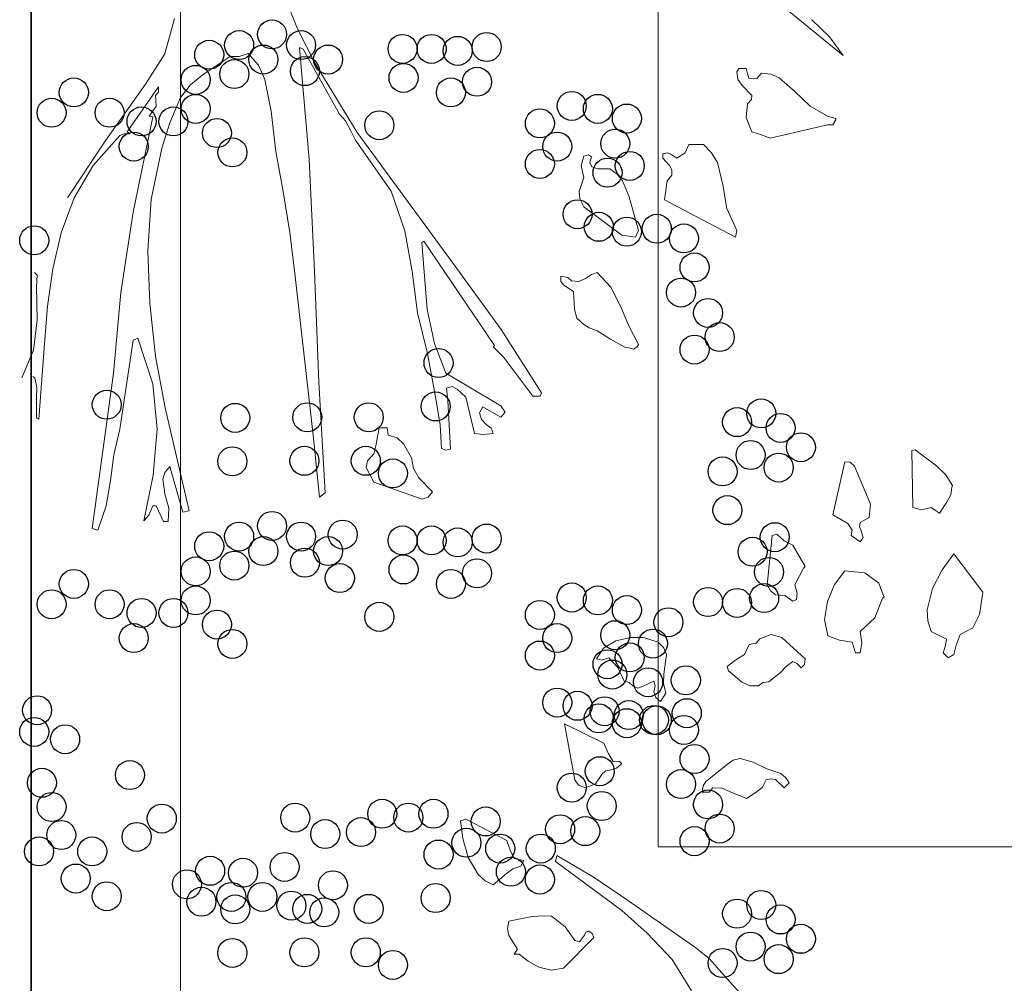
# Model space of a CAD drawing. Units: metres. Extents: x 3040 to 8123, y -31 to 24885.
# Drawn here: x 4087 to 4088, y 981 to 982 of the extents above; entities that cross this region are included whole.
import ezdxf

# ---------------------------------------------------------------- set-up
doc = ezdxf.new("R2010")
doc.units = ezdxf.units.M
doc.layers.add('external wall', color=211, linetype='Continuous', lineweight=40)
doc.layers.add('furniture', color=205, linetype='Continuous', lineweight=20)
doc.layers.add('site hatch', color=252, linetype='Continuous')

msp = doc.modelspace()

# ---------------------------------------------------------------- linework, layer by layer
at = {"color": 252, "lineweight": 0, "true_color": 0x939598}
for p, q in [((4087.0973097, 968.0147789, -1.7999985), (4087.0973097, 993.544007, -1.7999985)), ((4087.5200727, 987.1708598), (4087.5200727, 981.2085126)), ((4087.5200727, 981.2085126), (4091.2273095, 981.2085126))]:
    msp.add_line(p, q, dxfattribs=at)
at = {"layer": 'external wall', "lineweight": 35}
msp.add_line((4086.9652415, 957.0645653), (4086.9652415, 997.2216935), dxfattribs=at)
at = {"layer": 'furniture'}
for p, q in [((4087.2010737, 981.9317943), (4087.188215, 981.9635193)), ((4087.6178525, 981.9618149), (4087.6834456, 981.9082199)), ((4087.0921625, 981.9408055), (4087.08359, 981.9095024)), ((4087.6714475, 981.9245043), (4087.655585, 981.9399449)), ((4087.2165144, 981.9009299), (4087.2010737, 981.9317943)), ((4087.6834456, 981.9082199), (4087.6714475, 981.9245043)), ((4087.08359, 981.9095024), (4087.0664281, 981.8829074)), ((4087.1492, 981.9073593), (4087.1573337, 981.9099243)), ((4087.1573337, 981.9099243), (4087.166345, 981.8996305)), ((4087.2113675, 981.8160149), (4087.202795, 981.9150711)), ((4087.202795, 981.9150711), (4087.2057987, 981.9137886)), ((4087.2057987, 981.9137886), (4087.2379456, 981.8563293)), ((4087.1165975, 981.8906361), (4087.1414712, 981.9073593)), ((4087.1414712, 981.9073593), (4087.1492, 981.9073593)), ((4087.253825, 981.840028), (4087.2165144, 981.9009299)), ((4087.166345, 981.8996305), (4087.1719137, 981.8867718)), ((4087.5912575, 981.8966268), (4087.5895531, 981.8936399)), ((4087.5895531, 981.8936399), (4087.5904137, 981.8867718)), ((4087.5976869, 981.8966268), (4087.5912575, 981.8966268)), ((4087.5989862, 981.8919186), (4087.5976869, 981.8966268)), ((4087.6002687, 981.8880543), (4087.5989862, 981.8919186)), ((4087.6114231, 981.8923405), (4087.60712, 981.8876324)), ((4087.6195569, 981.8914968), (4087.6114231, 981.8923405)), ((4087.6268469, 981.888493), (4087.6195569, 981.8914968)), ((4087.0664281, 981.8829074), (4087.0312775, 981.8331768)), ((4087.1063206, 981.8820636), (4087.1165975, 981.8906361)), ((4087.1719137, 981.8867718), (4087.1774994, 981.8588943)), ((4087.5904137, 981.8867718), (4087.5942612, 981.8816249)), ((4087.60712, 981.8876324), (4087.6002687, 981.8880543)), ((4087.6405662, 981.876478), (4087.6268469, 981.888493)), ((4087.0501437, 981.8404668), (4087.0780212, 981.8803424)), ((4087.0780212, 981.8756174), (4087.0754394, 981.8726305)), ((4087.0780212, 981.8803424), (4087.0780212, 981.8756174)), ((4087.0973094, 981.8709093), (4087.1063206, 981.8820636)), ((4087.5942612, 981.8816249), (4087.6028337, 981.8726305)), ((4087.6543025, 981.8631974), (4087.6405662, 981.876478)), ((4087.0754394, 981.8726305), (4087.0758781, 981.8631974)), ((4087.0878762, 981.8486174), (4087.0973094, 981.8709093)), ((4087.5989862, 981.8653405), (4087.5976869, 981.8533255)), ((4087.6024119, 981.869188), (4087.5989862, 981.8653405)), ((4087.6028337, 981.8726305), (4087.6024119, 981.869188)), ((4087.0758781, 981.8631974), (4087.0698706, 981.854608)), ((4087.1774994, 981.8588943), (4087.1817856, 981.8233049)), ((4087.6697262, 981.854608), (4087.6543025, 981.8631974)), ((4087.0728744, 981.8537474), (4087.0557125, 981.7697099)), ((4087.0698706, 981.854608), (4087.0728744, 981.8537474)), ((4087.0810081, 981.8263086), (4087.0878762, 981.8486174)), ((4087.2379456, 981.8563293), (4087.2435312, 981.8503218)), ((4087.2435312, 981.8503218), (4087.2478175, 981.8421711)), ((4087.5976869, 981.8533255), (4087.6028337, 981.8404668)), ((4087.6770162, 981.8524649), (4087.6697262, 981.854608)), ((4087.6744512, 981.8468961), (4087.6770162, 981.8511824)), ((4087.6770162, 981.8511824), (4087.6770162, 981.8524649)), ((4087.0527087, 981.8387455), (4087.0501437, 981.8404668)), ((4087.2478175, 981.8421711), (4087.2521037, 981.8331768)), ((4087.3395669, 981.7229661), (4087.253825, 981.840028)), ((4087.6028337, 981.8404668), (4087.6105625, 981.8383236)), ((4087.619135, 981.8348811), (4087.6697262, 981.8468961)), ((4087.6697262, 981.8468961), (4087.6744512, 981.8468961)), ((4087.0312775, 981.8331768), (4086.9973925, 981.7821468)), ((4087.0201231, 981.810868), (4087.0437144, 981.837463)), ((4087.0437144, 981.837463), (4087.0475619, 981.8387455)), ((4087.0475619, 981.8387455), (4087.0527087, 981.8387455)), ((4087.2521037, 981.8331768), (4087.2576725, 981.825448)), ((4087.6105625, 981.8383236), (4087.619135, 981.8348811)), ((4087.071575, 981.7808643), (4087.0810081, 981.8263086)), ((4087.1817856, 981.8233049), (4087.188215, 981.7877155)), ((4087.2576725, 981.825448), (4087.2838119, 981.7881543)), ((4087.5278075, 981.8220224), (4087.5239431, 981.8211618)), ((4087.5312331, 981.8207399), (4087.5278075, 981.8220224)), ((4087.54367, 981.8220224), (4087.53638, 981.8173143)), ((4087.5470956, 981.8293124), (4087.54367, 981.8220224)), ((4087.5599544, 981.8293124), (4087.5470956, 981.8293124)), ((4087.5672444, 981.8220224), (4087.5599544, 981.8293124)), ((4087.5723912, 981.8134499), (4087.5672444, 981.8220224)), ((4087.2160925, 981.7173974), (4087.2113675, 981.8160149)), ((4087.4540469, 981.8190186), (4087.4519037, 981.8104461)), ((4087.4583331, 981.820318), (4087.4540469, 981.8190186)), ((4087.460915, 981.8185968), (4087.4583331, 981.820318)), ((4087.4596156, 981.8134499), (4087.460915, 981.8185968)), ((4087.4613369, 981.8095855), (4087.4596156, 981.8134499)), ((4087.5239431, 981.8211618), (4087.5239431, 981.8173143)), ((4087.5239431, 981.8173143), (4087.5299506, 981.810868)), ((4087.53638, 981.8173143), (4087.5312331, 981.8207399)), ((4087.5771162, 981.793723), (4087.5723912, 981.8134499)), ((4087.0034, 981.7821468), (4087.0201231, 981.810868)), ((4087.4519037, 981.8104461), (4087.4540469, 981.8001524)), ((4087.4664837, 981.8078811), (4087.4613369, 981.8095855)), ((4087.4771994, 981.8078811), (4087.4664837, 981.8078811)), ((4087.4836287, 981.8031561), (4087.4771994, 981.8078811)), ((4087.5299506, 981.810868), (4087.5320937, 981.8070205)), ((4087.5320937, 981.8070205), (4087.5320937, 981.8022955)), ((4087.4540469, 981.8001524), (4087.4501825, 981.7877155)), ((4087.4883537, 981.7971486), (4087.4836287, 981.8031561)), ((4087.4943612, 981.7830074), (4087.4883537, 981.7971486)), ((4087.5278075, 981.7971486), (4087.5256644, 981.7804255)), ((4087.5320937, 981.8022955), (4087.5278075, 981.7971486)), ((4087.188215, 981.7877155), (4087.1942225, 981.7517043)), ((4087.2838119, 981.7881543), (4087.2958269, 981.7529868)), ((4087.4501825, 981.7877155), (4087.4506212, 981.7812861)), ((4087.5805419, 981.7727136), (4087.5771162, 981.793723)), ((4086.9918237, 981.7512824), (4087.0034, 981.7821468)), ((4087.0685881, 981.7349811), (4087.071575, 981.7808643)), ((4087.4506212, 981.7812861), (4087.4540469, 981.7744349)), ((4087.502495, 981.7534255), (4087.4943612, 981.7830074)), ((4087.5256644, 981.7804255), (4087.5882537, 981.747418)), ((4087.0557125, 981.7697099), (4087.044575, 981.6985311)), ((4087.4540469, 981.7744349), (4087.4879319, 981.7491224)), ((4087.5895531, 981.7534255), (4087.5805419, 981.7727136)), ((4087.2958269, 981.7529868), (4087.3022562, 981.7169755)), ((4087.49993, 981.747418), (4087.502495, 981.7534255)), ((4087.5882537, 981.747418), (4087.5895531, 981.7534255)), ((4086.9845337, 981.7195405), (4086.9918237, 981.7512824)), ((4087.1942225, 981.7517043), (4087.1985087, 981.7152543)), ((4087.3108287, 981.742693), (4087.31255, 981.7439924)), ((4087.31255, 981.7439924), (4087.3751562, 981.6517874)), ((4087.4879319, 981.7491224), (4087.49993, 981.747418)), ((4087.0702925, 981.6886761), (4087.0685881, 981.7349811)), ((4087.3155537, 981.6835293), (4087.3108287, 981.742693)), ((4086.9798256, 981.686533), (4086.9845337, 981.7195405)), ((4087.21994, 981.6192018), (4087.2160925, 981.7173974)), ((4087.3811469, 981.6659455), (4087.3395669, 981.7229661)), ((4086.9682494, 981.7161149), (4086.9708144, 981.7139718)), ((4086.9708144, 981.7139718), (4086.9699537, 981.703678)), ((4087.1985087, 981.7152543), (4087.2147931, 981.5724749)), ((4087.3022562, 981.7169755), (4087.3069644, 981.6805255)), ((4087.4399056, 981.7118286), (4087.4338981, 981.7131111)), ((4087.4338981, 981.7131111), (4087.4338981, 981.708403)), ((4087.4338981, 981.708403), (4087.4364631, 981.7049605)), ((4087.4433312, 981.7088249), (4087.4399056, 981.7118286)), ((4087.4497606, 981.708403), (4087.4433312, 981.7088249)), ((4087.4557681, 981.710968), (4087.4497606, 981.708403)), ((4087.460915, 981.7143936), (4087.4557681, 981.710968)), ((4087.4660619, 981.7161149), (4087.460915, 981.7143936)), ((4087.47806, 981.7032561), (4087.4660619, 981.7161149)), ((4086.9699537, 981.703678), (4086.9708144, 981.674518)), ((4087.4364631, 981.7049605), (4087.4450525, 981.6993918)), ((4087.4866325, 981.686533), (4087.47806, 981.7032561)), ((4087.044575, 981.6985311), (4087.0381287, 981.6273524)), ((4087.4450525, 981.6993918), (4087.4458962, 981.6835293)), ((4086.9772437, 981.6530868), (4086.9798256, 981.686533)), ((4087.0754394, 981.6423543), (4087.0702925, 981.6886761)), ((4087.3219831, 981.6535086), (4087.3155537, 981.6835293)), ((4087.4458962, 981.6835293), (4087.4480394, 981.6758005)), ((4087.4939225, 981.6689493), (4087.4866325, 981.686533)), ((4086.9708144, 981.674518), (4086.9673887, 981.6475011)), ((4087.3069644, 981.6805255), (4087.3159756, 981.6444974)), ((4087.4480394, 981.6758005), (4087.4540469, 981.6702318)), ((4087.4167362, 981.6097686), (4087.3811469, 981.6659455)), ((4087.4540469, 981.6702318), (4087.4587719, 981.667228)), ((4087.4587719, 981.667228), (4087.4660619, 981.664663)), ((4087.502495, 981.652648), (4087.4939225, 981.6689493)), ((4087.0437144, 981.5776049), (4087.0557125, 981.6565124)), ((4087.0557125, 981.6565124), (4087.0595769, 981.6582336)), ((4087.0595769, 981.6582336), (4087.0728744, 981.6179193)), ((4087.4660619, 981.664663), (4087.4776381, 981.657373)), ((4087.4776381, 981.657373), (4087.4904969, 981.650083)), ((4086.9673887, 981.6475011), (4086.957095, 981.6230661)), ((4086.9720969, 981.5866161), (4086.9772437, 981.6530868)), ((4087.3322769, 981.6273524), (4087.3219831, 981.6535086)), ((4087.3751562, 981.6517874), (4087.3742956, 981.650083)), ((4087.3742956, 981.650083), (4087.3768606, 981.6475011)), ((4087.3768606, 981.6475011), (4087.38329, 981.6410718)), ((4087.4904969, 981.650083), (4087.495205, 981.6492224)), ((4087.495205, 981.6492224), (4087.4982087, 981.6483618)), ((4087.4982087, 981.6483618), (4087.5012125, 981.650083)), ((4087.5012125, 981.650083), (4087.502495, 981.652648)), ((4087.0840119, 981.5964711), (4087.0754394, 981.6423543)), ((4087.3159756, 981.6444974), (4087.3236875, 981.6029174)), ((4087.38329, 981.6410718), (4087.4090244, 981.6067649)), ((4086.96695, 981.6243486), (4086.9686712, 981.6230661)), ((4086.9686712, 981.6230661), (4086.9703925, 981.6144936)), ((4087.0381287, 981.6273524), (4087.0192625, 981.4897199)), ((4087.380725, 981.5981924), (4087.3322769, 981.6273524)), ((4086.9703925, 981.6144936), (4086.9699537, 981.6054824)), ((4087.0728744, 981.6179193), (4087.0767219, 981.5776049)), ((4087.2255256, 981.5214449), (4087.21994, 981.6192018)), ((4087.3326987, 981.6140549), (4087.3378456, 981.6153543)), ((4087.3339812, 981.6029174), (4087.3326987, 981.6140549)), ((4087.3378456, 981.6153543), (4087.3421319, 981.6131943)), ((4087.3421319, 981.6131943), (4087.3498437, 981.6059211)), ((4086.9699537, 981.6054824), (4086.9699537, 981.5874768)), ((4087.3498437, 981.6059211), (4087.3575725, 981.5737574)), ((4087.4090244, 981.6067649), (4087.4154537, 981.6067649)), ((4087.4154537, 981.6067649), (4087.4167362, 981.6097686)), ((4087.1050212, 981.5055993), (4087.0840119, 981.5964711)), ((4087.3236875, 981.6029174), (4087.32713, 981.5814693)), ((4087.3361244, 981.560038), (4087.3339812, 981.6029174)), ((4087.3618587, 981.5921849), (4087.3648625, 981.5973318)), ((4087.3648625, 981.5973318), (4087.380725, 981.5883374)), ((4087.3845894, 981.5926236), (4087.380725, 981.5981924)), ((4086.9699537, 981.5874768), (4086.9720969, 981.5866161)), ((4087.36358, 981.5861943), (4087.3618587, 981.5921849)), ((4087.380725, 981.5883374), (4087.3845894, 981.5926236)), ((4087.2730962, 981.5789043), (4087.2700925, 981.5630418)), ((4087.2803862, 981.5789043), (4087.2730962, 981.5789043)), ((4087.2812469, 981.5724749), (4087.2803862, 981.5789043)), ((4087.32713, 981.5814693), (4087.3284125, 981.5604599)), ((4087.3678662, 981.581908), (4087.36358, 981.5861943)), ((4087.3721525, 981.5784655), (4087.3678662, 981.581908)), ((4087.3738569, 981.5737574), (4087.3721525, 981.5784655)), ((4087.0385675, 981.5548911), (4087.0437144, 981.5776049)), ((4087.0767219, 981.5776049), (4087.0732962, 981.5368855)), ((4087.2147931, 981.5724749), (4087.2203787, 981.5175805)), ((4087.2889587, 981.569893), (4087.2812469, 981.5724749)), ((4087.2945444, 981.5647461), (4087.2889587, 981.569893)), ((4087.3575725, 981.5737574), (4087.3652844, 981.5728968)), ((4087.3652844, 981.5728968), (4087.3738569, 981.5737574)), ((4087.2700925, 981.5630418), (4087.2683881, 981.5557518)), ((4087.3018344, 981.5523093), (4087.2945444, 981.5647461)), ((4087.3284125, 981.5604599), (4087.3318381, 981.5591774)), ((4087.0355637, 981.5321605), (4087.0385675, 981.5548911)), ((4087.2683881, 981.5557518), (4087.2628194, 981.5497443)), ((4087.3035387, 981.5428761), (4087.3018344, 981.5523093)), ((4087.3318381, 981.5591774), (4087.3361244, 981.560038)), ((4087.7471917, 981.5595285), (4087.7441879, 981.5586848)), ((4087.7441879, 981.5586848), (4087.7450486, 981.5085154)), ((4087.7660579, 981.5453873), (4087.7471917, 981.5595285)), ((4087.08359, 981.5394505), (4087.0878762, 981.5445974)), ((4087.0878762, 981.5445974), (4087.0994525, 981.5042999)), ((4087.2628194, 981.5497443), (4087.2615369, 981.5437368)), ((4087.2615369, 981.5437368), (4087.2649456, 981.5377293)), ((4087.6850242, 981.5488129), (4087.6742917, 981.5020692)), ((4087.6897323, 981.548391), (4087.6850242, 981.5488129)), ((4087.6935967, 981.5449485), (4087.6897323, 981.548391)), ((4087.7077379, 981.5115023), (4087.6935967, 981.5449485)), ((4087.7742086, 981.5376585), (4087.7660579, 981.5453873)), ((4087.0732962, 981.5368855), (4087.0651456, 981.496588)), ((4087.0818687, 981.533443), (4087.08359, 981.5394505)), ((4087.2649456, 981.5377293), (4087.2683881, 981.530878)), ((4087.3082637, 981.5347255), (4087.3035387, 981.5428761)), ((4087.3202619, 981.5223055), (4087.3082637, 981.5347255)), ((4087.7802161, 981.5278035), (4087.7742086, 981.5376585)), ((4087.0316994, 981.5098855), (4087.0355637, 981.5321605)), ((4087.08359, 981.5205843), (4087.0818687, 981.533443)), ((4087.2683881, 981.530878), (4087.3112675, 981.5158593)), ((4087.7789167, 981.5196529), (4087.7797773, 981.526521)), ((4087.7797773, 981.526521), (4087.7802161, 981.5278035)), ((4087.0870156, 981.5077424), (4087.08359, 981.5205843)), ((4087.2203787, 981.5175805), (4087.2255256, 981.5214449)), ((4087.3112675, 981.5158593), (4087.3164144, 981.5175805)), ((4087.3164144, 981.5175805), (4087.3202619, 981.5223055)), ((4087.7754911, 981.5136454), (4087.7789167, 981.5196529)), ((4087.0244094, 981.4884374), (4087.0316994, 981.5098855)), ((4087.0694319, 981.5017349), (4087.0728744, 981.5098855)), ((4087.0728744, 981.5098855), (4087.0758781, 981.5098855)), ((4087.0758781, 981.5098855), (4087.0823075, 981.4961661)), ((4087.7064554, 981.4995042), (4087.7077379, 981.5115023)), ((4087.7450486, 981.5085154), (4087.7527604, 981.5063554)), ((4087.7527604, 981.5063554), (4087.7613498, 981.5085154)), ((4087.7613498, 981.5085154), (4087.7643536, 981.5063554)), ((4087.7686398, 981.5033685), (4087.7754911, 981.5136454)), ((4087.0651456, 981.496588), (4087.0694319, 981.5017349)), ((4087.0865937, 981.4961661), (4087.0870156, 981.5077424)), ((4087.0994525, 981.5042999), (4087.1050212, 981.5055993)), ((4087.6742917, 981.5020692), (4087.6875892, 981.4943573)), ((4087.6987436, 981.4952179), (4087.7064554, 981.4995042)), ((4087.7643536, 981.5063554), (4087.7686398, 981.5033685)), ((4087.0823075, 981.4961661), (4087.0865937, 981.4961661)), ((4087.6875892, 981.4943573), (4087.6914536, 981.4883498)), ((4087.6978829, 981.4913535), (4087.6987436, 981.4952179)), ((4087.6996042, 981.4879279), (4087.6978829, 981.4913535)), ((4087.0192625, 981.4897199), (4087.0244094, 981.4884374)), ((4087.6206967, 981.4836417), (4087.6164104, 981.4399017)), ((4087.6249829, 981.4849242), (4087.6206967, 981.4836417)), ((4087.6314123, 981.4789167), (4087.6249829, 981.4849242)), ((4087.6914536, 981.4883498), (4087.6905929, 981.4836417)), ((4087.6905929, 981.4836417), (4087.6987436, 981.478056)), ((4087.7013086, 981.4819204), (4087.6996042, 981.4879279)), ((4087.6391411, 981.4750692), (4087.6314123, 981.4789167)), ((4087.6498567, 981.4562029), (4087.6391411, 981.4750692)), ((4087.6987436, 981.478056), (4087.7013086, 981.4819204)), ((4087.7814986, 981.4673404), (4087.7712048, 981.4531992)), ((4087.8072329, 981.4334723), (4087.7814986, 981.4673404)), ((4087.6485742, 981.4549035), (4087.6498567, 981.4562029)), ((4087.6408454, 981.4399017), (4087.6485742, 981.4549035)), ((4087.6850242, 981.4523385), (4087.6760129, 981.4403235)), ((4087.7025911, 981.4506173), (4087.6850242, 981.4523385)), ((4087.7150279, 981.4416229), (4087.7025911, 981.4506173)), ((4087.7712048, 981.4531992), (4087.7626323, 981.4368979)), ((4087.6164104, 981.4399017), (4087.6194142, 981.4347548)), ((4087.6429886, 981.4326117), (4087.6408454, 981.4399017)), ((4087.6760129, 981.4403235), (4087.6695836, 981.4253217)), ((4087.7176098, 981.4351767), (4087.7150279, 981.4416229)), ((4087.6194142, 981.4347548), (4087.6237004, 981.4313292)), ((4087.6237004, 981.4313292), (4087.6318511, 981.4304685)), ((4087.6318511, 981.4304685), (4087.6391411, 981.4257435)), ((4087.6421448, 981.4270429), (4087.6429886, 981.4326117)), ((4087.7197529, 981.429186), (4087.7176098, 981.4351767)), ((4087.7626323, 981.4368979), (4087.7579073, 981.4180317)), ((4087.8042292, 981.4137454), (4087.8067942, 981.4313292)), ((4087.8067942, 981.4313292), (4087.8072329, 981.4334723)), ((4087.6391411, 981.4257435), (4087.6421448, 981.4270429)), ((4087.6695836, 981.4253217), (4087.6670017, 981.4094592)), ((4087.7116023, 981.4107417), (4087.7184704, 981.4283254)), ((4087.7184704, 981.4283254), (4087.7197529, 981.429186)), ((4087.7579073, 981.4180317), (4087.7583461, 981.4081767)), ((4087.7982217, 981.4021692), (4087.8042292, 981.4137454)), ((4087.6670017, 981.4094592), (4087.6700054, 981.3948792)), ((4087.6987436, 981.3987435), (4087.7116023, 981.4107417)), ((4087.7583461, 981.4081767), (4087.7613498, 981.3987435)), ((4087.6198361, 981.3961617), (4087.6099811, 981.3922973)), ((4087.6292692, 981.3935967), (4087.6198361, 981.3961617)), ((4087.7000261, 981.3888717), (4087.6987436, 981.3987435)), ((4087.7613498, 981.3987435), (4087.7750692, 981.3918754)), ((4087.7836417, 981.3867285), (4087.7870673, 981.3961617)), ((4087.7870673, 981.3961617), (4087.7982217, 981.4021692)), ((4087.4826254, 981.3905929), (4087.4714711, 981.3841635)), ((4087.4954842, 981.3935967), (4087.4826254, 981.3905929)), ((4087.5070773, 981.3935967), (4087.4954842, 981.3935967)), ((4087.5199361, 981.3893104), (4087.5070773, 981.3935967)), ((4087.5246442, 981.3845854), (4087.5199361, 981.3893104)), ((4087.6005479, 981.3871673), (4087.5962617, 981.3785779)), ((4087.6065554, 981.3884498), (4087.6005479, 981.3871673)), ((4087.6099811, 981.3922973), (4087.6065554, 981.3884498)), ((4087.6498567, 981.3747304), (4087.6292692, 981.3935967)), ((4087.6700054, 981.3948792), (4087.6802992, 981.3910148)), ((4087.6802992, 981.3910148), (4087.6914536, 981.3893104)), ((4087.6914536, 981.3893104), (4087.6944573, 981.3798773)), ((4087.6987436, 981.3798773), (4087.7000261, 981.3888717)), ((4087.7742086, 981.3863067), (4087.7720654, 981.3798773)), ((4087.7750692, 981.3918754), (4087.7742086, 981.3863067)), ((4087.7814986, 981.3785779), (4087.7836417, 981.3867285)), ((4087.4714711, 981.3841635), (4087.4654804, 981.3747304)), ((4087.5272261, 981.3785779), (4087.5246442, 981.3845854)), ((4087.5250829, 981.361011), (4087.5272261, 981.3785779)), ((4087.5962617, 981.3785779), (4087.5885329, 981.3738698)), ((4087.6944573, 981.3798773), (4087.6987436, 981.3798773)), ((4087.7720654, 981.3798773), (4087.7763517, 981.3755742)), ((4087.7763517, 981.3755742), (4087.7814986, 981.3785779)), ((4087.4654804, 981.3747304), (4087.4701886, 981.373431)), ((4087.4701886, 981.373431), (4087.4761961, 981.3755742)), ((4087.4761961, 981.3755742), (4087.4843467, 981.3670017)), ((4087.5885329, 981.3738698), (4087.5808211, 981.3678623)), ((4087.6331336, 981.3678623), (4087.6391411, 981.3721485)), ((4087.6391411, 981.3721485), (4087.6425667, 981.3704442)), ((4087.6425667, 981.3704442), (4087.6464311, 981.3665798)), ((4087.6464311, 981.3665798), (4087.6494348, 981.3695835)), ((4087.6494348, 981.3695835), (4087.6498567, 981.3747304)), ((4087.4843467, 981.3670017), (4087.4899154, 981.3550035)), ((4087.5246442, 981.3528604), (4087.5250829, 981.361011)), ((4087.5808211, 981.3678623), (4087.5821036, 981.3639979)), ((4087.5821036, 981.3639979), (4087.5936798, 981.3541429)), ((4087.6176929, 981.3541429), (4087.6284254, 981.3627154)), ((4087.6284254, 981.3627154), (4087.6331336, 981.3678623)), ((4087.4899154, 981.3550035), (4087.4942017, 981.353721)), ((4087.4942017, 981.353721), (4087.4976273, 981.3507173)), ((4087.5062167, 981.3502785), (4087.5160717, 981.3550035)), ((4087.5160717, 981.3550035), (4087.5173542, 981.3511392)), ((4087.5267873, 981.3442879), (4087.5246442, 981.3528604)), ((4087.5936798, 981.3541429), (4087.6009698, 981.3507173)), ((4087.6086986, 981.3507173), (4087.6125461, 981.353721)), ((4087.6125461, 981.353721), (4087.6176929, 981.3541429)), ((4087.4976273, 981.3507173), (4087.5019304, 981.3485742)), ((4087.5019304, 981.3485742), (4087.5062167, 981.3502785)), ((4087.5173542, 981.3511392), (4087.5160717, 981.3451317)), ((4087.5160717, 981.3451317), (4087.5177929, 981.3404235)), ((4087.5220792, 981.3369979), (4087.5267873, 981.3442879)), ((4087.6009698, 981.3507173), (4087.6086986, 981.3507173)), ((4087.5177929, 981.3404235), (4087.5220792, 981.3369979)), ((4087.4719098, 981.3001092), (4087.4371811, 981.317271)), ((4087.4371811, 981.317271), (4087.4461754, 981.2675235)), ((4087.4757742, 981.2911148), (4087.4719098, 981.3001092)), ((4087.4800604, 981.2838248), (4087.4757742, 981.2911148)), ((4087.4852073, 981.2842467), (4087.4800604, 981.2838248)), ((4087.4877723, 981.2821035), (4087.4852073, 981.2842467)), ((4087.4869117, 981.2812429), (4087.4877723, 981.2821035)), ((4087.5863898, 981.2851073), (4087.5808211, 981.2812429)), ((4087.5923973, 981.2863898), (4087.5863898, 981.2851073)), ((4087.6039736, 981.283386), (4087.5923973, 981.2863898)), ((4087.6159886, 981.2773954), (4087.6039736, 981.283386)), ((4087.4646198, 981.2640979), (4087.4706273, 981.2730923)), ((4087.4706273, 981.2730923), (4087.4736311, 981.2756742)), ((4087.4736311, 981.2756742), (4087.4783392, 981.2765348)), ((4087.4783392, 981.2765348), (4087.4830642, 981.2778173)), ((4087.4830642, 981.2778173), (4087.4869117, 981.2812429)), ((4087.5808211, 981.2812429), (4087.5619548, 981.266241)), ((4087.6284254, 981.2730923), (4087.6159886, 981.2773954)), ((4087.6327117, 981.2692448), (4087.6284254, 981.2730923)), ((4087.4461754, 981.2675235), (4087.4496179, 981.2628154)), ((4087.5619548, 981.266241), (4087.5598117, 981.2623767)), ((4087.6121242, 981.2610942), (4087.6155498, 981.2675235)), ((4087.6155498, 981.2675235), (4087.6194142, 981.2683842)), ((4087.6194142, 981.2683842), (4087.6237004, 981.2679623)), ((4087.6237004, 981.2679623), (4087.6314123, 981.2606723)), ((4087.6314123, 981.2606723), (4087.6357154, 981.2649585)), ((4087.6357154, 981.2649585), (4087.6327117, 981.2692448)), ((4087.4496179, 981.2628154), (4087.4556086, 981.2606723)), ((4087.4556086, 981.2606723), (4087.4646198, 981.2640979)), ((4087.5598117, 981.2623767), (4087.5589511, 981.2568079)), ((4087.5589511, 981.2568079), (4087.5649586, 981.2568079)), ((4087.5649586, 981.2568079), (4087.5683842, 981.2606723)), ((4087.5683842, 981.2606723), (4087.5761129, 981.2602335)), ((4087.5761129, 981.2602335), (4087.5829642, 981.2572298)), ((4087.5829642, 981.2572298), (4087.5979661, 981.2512392)), ((4087.5979661, 981.2512392), (4087.6073992, 981.2572298)), ((4087.6073992, 981.2572298), (4087.6121242, 981.2610942)), ((4087.3497011, 981.2327948), (4087.3449929, 981.2315123)), ((4087.3449929, 981.2315123), (4087.3471361, 981.2156498)), ((4087.3861511, 981.2139285), (4087.3497011, 981.2327948)), ((4087.3471361, 981.2156498), (4087.3518442, 981.1989267)), ((4087.3891548, 981.205356), (4087.3861511, 981.2139285)), ((4087.3925804, 981.198066), (4087.3891548, 981.205356)), ((4087.3518442, 981.1989267), (4087.3608554, 981.1839079)), ((4087.4011529, 981.1963448), (4087.3925804, 981.198066)), ((4087.3985879, 981.1911979), (4087.4011529, 981.1963448)), ((4087.4303129, 981.200631), (4087.4290304, 981.1954842)), ((4087.4290304, 981.1954842), (4087.4877723, 981.1521829)), ((4087.4633373, 981.1813429), (4087.4303129, 981.200631)), ((4087.3857123, 981.1847685), (4087.3912979, 981.1890548)), ((4087.3912979, 981.1890548), (4087.3985879, 981.1911979)), ((4087.3608554, 981.1839079), (4087.3668461, 981.1783392)), ((4087.3668461, 981.1783392), (4087.3741361, 981.1749135)), ((4087.3741361, 981.1749135), (4087.3857123, 981.1847685)), ((4087.4937798, 981.1607554), (4087.4633373, 981.1813429)), ((4087.5533823, 981.1191585), (4087.4937798, 981.1607554)), ((4087.4877723, 981.1521829), (4087.5100642, 981.1320342)), ((4087.3878723, 981.1427498), (4087.3865729, 981.1358817)), ((4087.4071604, 981.1466142), (4087.3878723, 981.1427498)), ((4087.4161717, 981.1474579), (4087.4071604, 981.1466142)), ((4087.4256048, 981.147036), (4087.4161717, 981.1474579)), ((4087.4376029, 981.1376029), (4087.4256048, 981.147036)), ((4087.3865729, 981.1358817), (4087.3878723, 981.129891)), ((4087.4461754, 981.1255879), (4087.4376029, 981.1376029)), ((4087.4586123, 981.1337385), (4087.4560473, 981.1328779)), ((4087.4616161, 981.1315954), (4087.4586123, 981.1337385)), ((4087.3878723, 981.129891), (4087.3955842, 981.117876)), ((4087.4363204, 981.1011529), (4087.4628986, 981.1281698)), ((4087.4504617, 981.1243054), (4087.4461754, 981.1255879)), ((4087.4547479, 981.1303129), (4087.4504617, 981.1243054)), ((4087.4560473, 981.1328779), (4087.4547479, 981.1303129)), ((4087.4628986, 981.1281698), (4087.4616161, 981.1315954)), ((4087.5100642, 981.1320342), (4087.5323729, 981.1088648)), ((4087.3955842, 981.117876), (4087.3925804, 981.1135898)), ((4087.5653804, 981.1093035), (4087.5533823, 981.1191585)), ((4087.3925804, 981.1135898), (4087.3968667, 981.1135898)), ((4087.3968667, 981.1135898), (4087.4050173, 981.1071604)), ((4087.5323729, 981.1088648), (4087.5495179, 981.0810042)), ((4087.5735311, 981.0998704), (4087.5653804, 981.1093035)), ((4087.4050173, 981.1071604), (4087.4144504, 981.1020135)), ((4087.4144504, 981.1020135), (4087.4251661, 981.0994317)), ((4087.4251661, 981.0994317), (4087.4363204, 981.1011529)), ((4087.6035517, 981.066846), (4087.5735311, 981.0998704))]:
    msp.add_line(p, q, dxfattribs=at)
at = {"layer": 'site hatch'}
for centre in [(4087.1784081, 981.9267638), (4087.1493334, 981.9173588), (4087.2040621, 981.9173588), (4087.2938514, 981.9139388), (4087.3195055, 981.9139388), (4087.3682482, 981.9156488), (4087.1228242, 981.9088088), (4087.3425942, 981.9122288), (4087.1707118, 981.9045338), (4087.2280059, 981.9045338), (4087.1450577, 981.8917088), (4087.2074827, 981.8942738), (4087.2947065, 981.8882888), (4087.1108523, 981.8865788), (4087.3596969, 981.8848688), (4087.0031052, 981.8754638), (4087.3366082, 981.8754638), (4087.4435002, 981.8634938), (4086.983437, 981.8575088), (4087.0347452, 981.8575088), (4087.1108523, 981.8609288), (4087.4665889, 981.8609288), (4087.492243, 981.8523788), (4087.0629647, 981.8498138), (4087.0911842, 981.8498138), (4087.2733282, 981.8463938), (4087.4152807, 981.8481038), (4087.1296653, 981.8395538), (4087.0561236, 981.8275838), (4087.4306732, 981.8275838), (4087.4819813, 981.8301488), (4087.1433475, 981.8224538), (4087.4152807, 981.8121938), (4087.4948084, 981.8104838), (4087.4751402, 981.8044988), (4087.448631, 981.7677338), (4087.467444, 981.7566188), (4087.492243, 981.7523438), (4087.5187522, 981.7549088), (4086.9680446, 981.7446488), (4087.542696, 981.7463588), (4087.5521025, 981.7207088), (4087.5401306, 981.6984788), (4087.5640744, 981.6805238), (4087.574336, 981.6591488), (4087.5521025, 981.6480338), (4087.3256806, 981.6362278), (4087.0321798, 981.5992988), (4087.3231152, 981.5977528), (4087.6111069, 981.5916038), (4087.1458714, 981.5877023), (4087.2096026, 981.5881838), (4087.2639217, 981.5881838), (4087.5897285, 981.5839088), (4087.6282096, 981.5787788), (4087.6461674, 981.5616788), (4087.143306, 981.5492273), (4087.2070372, 981.5497088), (4087.2613562, 981.5497088), (4087.6017004, 981.5548388), (4087.5769014, 981.5403038), (4087.6264993, 981.5437238), (4087.2853001, 981.5385938), (4087.5811771, 981.5061038), (4087.1784081, 981.4921171), (4087.1493334, 981.4827121), (4087.2040621, 981.4827121), (4087.2409429, 981.4844566), (4087.2938514, 981.4792921), (4087.3195055, 981.4792921), (4087.3682482, 981.4810021), (4087.6230788, 981.4821638), (4087.1228242, 981.4741621), (4087.1707118, 981.4698871), (4087.2280059, 981.4698871), (4087.3425942, 981.4775821), (4087.6034106, 981.4693388), (4087.1108523, 981.4519321), (4087.1450577, 981.4570621), (4087.2074827, 981.4596271), (4087.2947065, 981.4536421), (4087.2383775, 981.4459816), (4087.3596969, 981.4502221), (4087.617948, 981.4513838), (4087.0031052, 981.4408171), (4087.3366082, 981.4408171), (4087.1108523, 981.4262821), (4087.4435002, 981.4288471), (4087.4665889, 981.4262821), (4087.6136723, 981.4282988), (4086.983437, 981.4228621), (4087.0347452, 981.4228621), (4087.492243, 981.4177321), (4087.5640744, 981.4248788), (4087.5897285, 981.4240238), (4087.0629647, 981.4151671), (4087.0911842, 981.4151671), (4087.2733282, 981.4117471), (4087.4152807, 981.4134571), (4087.1296653, 981.4049071), (4087.5290138, 981.4069238), (4087.0561236, 981.3929371), (4087.4306732, 981.3929371), (4087.4819813, 981.3955021), (4087.1433475, 981.3878071), (4087.5153316, 981.3881138), (4087.4152807, 981.3775471), (4087.4948084, 981.3758371), (4087.4751402, 981.3698521), (4087.4794159, 981.3607538), (4087.511056, 981.3539138), (4087.5444063, 981.3556238), (4087.4306732, 981.3359588), (4087.448631, 981.3330871), (4086.97061, 981.3291188), (4087.467444, 981.3219721), (4087.4725748, 981.3282638), (4087.4939532, 981.3248438), (4087.5452614, 981.3265538), (4087.492243, 981.3176971), (4087.5161868, 981.3205688), (4087.5187522, 981.3202621), (4086.9680446, 981.3100021), (4087.542696, 981.3117121), (4086.9954089, 981.3034688), (4087.5521025, 981.2860621), (4087.0527031, 981.2718338), (4087.4682992, 981.2752538), (4086.9748857, 981.2649938), (4087.4435002, 981.2607188), (4087.5401306, 981.2638321), (4086.983437, 981.2436188), (4087.4700094, 981.2444738), (4087.5640744, 981.2458771), (4087.1989313, 981.2342138), (4087.2758936, 981.2376338), (4087.2989822, 981.2342138), (4087.3212158, 981.2376338), (4087.0809225, 981.2333588), (4087.3673931, 981.2307938), (4086.9919884, 981.2188238), (4087.058689, 981.2171138), (4087.2254405, 981.2196788), (4087.2570806, 981.2213888), (4087.4332386, 981.2239538), (4087.4554721, 981.2222438), (4087.574336, 981.2245021), (4087.3502904, 981.2119838), (4087.5521025, 981.2133871), (4086.9723203, 981.2042888), (4087.0193528, 981.2042888), (4087.3256806, 981.201581), (4087.3802201, 981.2068538), (4087.4161359, 981.2068538), (4087.1895248, 981.1906088), (4087.1236793, 981.1871888), (4087.152754, 981.1854788), (4087.3896266, 981.1863338), (4087.0048154, 981.1803488), (4087.1031561, 981.1752188), (4087.2322816, 981.1743638), (4087.4152807, 981.1794938), (4087.0321798, 981.1646521), (4087.1159831, 981.1598288), (4087.1424923, 981.1641038), (4087.1698567, 981.1641038), (4087.1955108, 981.1564088), (4087.3231152, 981.163106), (4087.6111069, 981.1569571), (4087.1458714, 981.1530555), (4087.2096026, 981.1535371), (4087.2245854, 981.1504238), (4087.2639217, 981.1535371), (4087.5897285, 981.1492621), (4087.6282096, 981.1441321), (4087.6461674, 981.1270321), (4087.143306, 981.1145805), (4087.2070372, 981.1150621), (4087.2613562, 981.1150621), (4087.6017004, 981.1201921), (4087.2853001, 981.1039471), (4087.5769014, 981.1056571), (4087.6264993, 981.1090771)]:
    msp.add_circle(centre, 0.0128263, dxfattribs=at)

doc.saveas('drawing.dxf')
